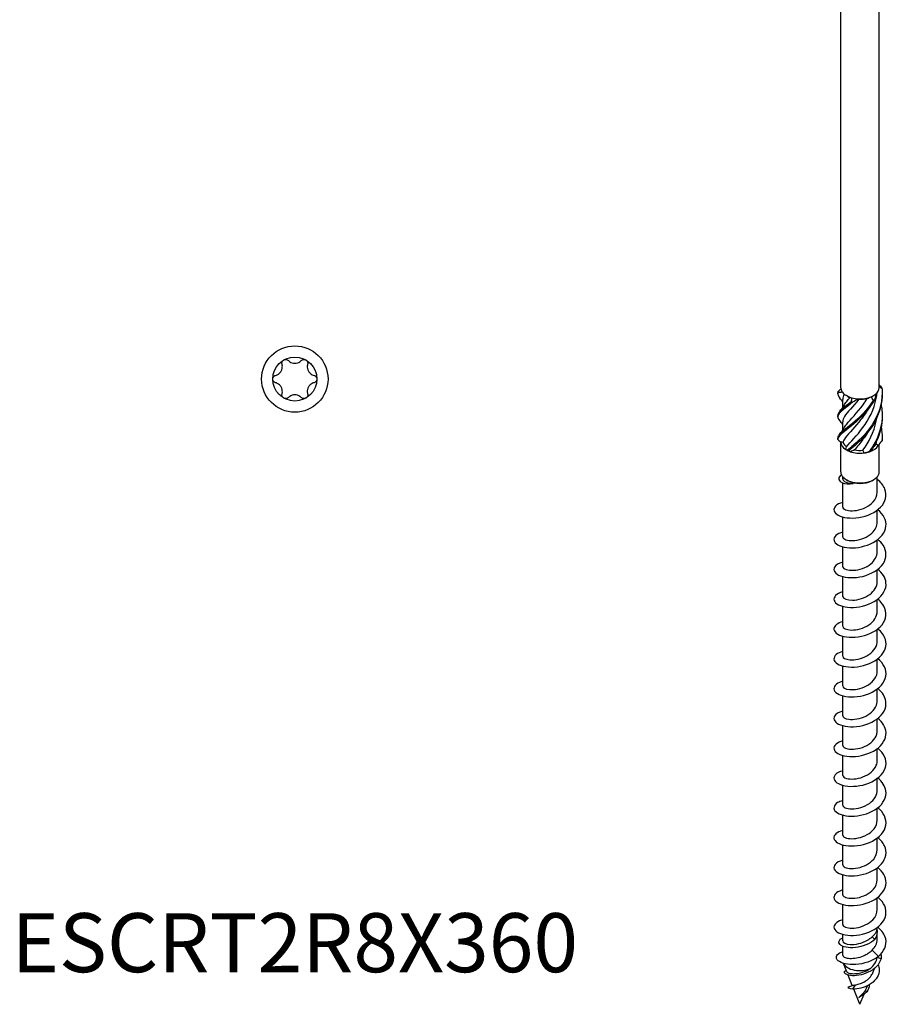
# Model space of a CAD drawing. Units: millimetres. Extents: x -42 to 92, y -357 to 180.
# Drawn here: x -42 to 91, y -357 to -206 of the extents above; entities that cross this region are included whole.
import ezdxf

# ---------------------------------------------------------------- set-up
doc = ezdxf.new("R2010")
doc.units = ezdxf.units.MM
doc.header["$LTSCALE"] = 2.207851
doc.styles.add('TextExporter', font='arial.ttf', dxfattribs={"width": 0.8})

# ---------------------------------------------------------------- blocks, each defined once
blk = doc.blocks.new('ESCRT2R8X360-Iso')
for p, q in [((-0.1161, -2.0637), (-0.1161, 2.8127)), ((0.1161, -2.0637), (0.1161, 2.8127)), ((-0.1043, -2.1838), (-0.1043, -2.1338)), ((-0.0738, -2.116), (-0.0821, -2.1112)), ((-0.1043, -2.3204), (-0.1043, -2.2704)), ((-0.1161, -2.5716), (-0.1161, -2.3917)), ((0.1161, -2.5716), (0.1161, -2.4061)), ((-0.0821, -2.439), (-0.0848, -2.4375)), ((-0.1043, -2.6128), (-0.1043, -2.6011)), ((0.1043, -2.6941), (0.1043, -2.6011)), ((-0.1043, -2.7841), (-0.1043, -2.6378)), ((-0.0738, -2.6239), (-0.0821, -2.6191)), ((0.0738, -2.6239), (0.0821, -2.6191)), ((-0.1043, -2.9641), (-0.1043, -2.8437)), ((0.1043, -2.8741), (0.1043, -2.8022)), ((-0.1043, -3.1441), (-0.1043, -3.0237)), ((0.1043, -3.0541), (0.1043, -2.9822)), ((-0.1043, -3.3241), (-0.1043, -3.2038)), ((0.1043, -3.2341), (0.1043, -3.1623)), ((-0.1043, -3.5041), (-0.1043, -3.3838)), ((0.1043, -3.4141), (0.1043, -3.3423)), ((-0.1043, -3.6842), (-0.1043, -3.5638)), ((0.1043, -3.5941), (0.1043, -3.5223)), ((-0.1043, -3.8642), (-0.1043, -3.7438)), ((0.1043, -3.7742), (0.1043, -3.7023)), ((0.1043, -3.9542), (0.1043, -3.8823)), ((-0.1043, -4.0442), (-0.1043, -3.9238)), ((0.1043, -4.1342), (0.1043, -4.0623)), ((-0.1043, -4.2242), (-0.1043, -4.1038)), ((0.1043, -4.3142), (0.1043, -4.2424)), ((-0.1043, -4.4042), (-0.1043, -4.2838)), ((0.1043, -4.4942), (0.1043, -4.4224)), ((-0.1043, -4.5842), (-0.1043, -4.4639)), ((0.1043, -4.6742), (0.1043, -4.6024)), ((-0.1043, -4.7642), (-0.1043, -4.6439)), ((0.1043, -4.8543), (0.1043, -4.7824)), ((-0.1043, -4.9443), (-0.1043, -4.8239)), ((0.1043, -5.0343), (0.1043, -4.9624)), ((-0.1043, -5.1243), (-0.1043, -5.0039)), ((0.1043, -5.2143), (0.1043, -5.1424)), ((-0.1043, -5.3043), (-0.1043, -5.1839)), ((0.1043, -5.3328), (0.1043, -5.3224)), ((-0.1043, -5.4031), (-0.1043, -5.3639)), ((0.0905, -5.3948), (0.0738, -5.3782)), ((0.1043, -5.3943), (0.1043, -5.3636)), ((-0.1043, -5.4886), (-0.1043, -5.4352)), ((0.1114, -5.4969), (0.0738, -5.4594)), ((0.1271, -5.5116), (0.1037, -5.503)), ((-0.0798, -5.5899), (-0.1004, -5.5392)), ((-0.0856, -5.5825), (-0.083, -5.5822)), ((0.0769, -5.597), (0.0881, -5.5694)), ((-0.0463, -5.6722), (-0.0716, -5.6101)), ((-0.0432, -5.6947), (-0.028, -5.6694)), ((0, -5.7862), (-0.0371, -5.6948)), ((0.0404, -5.7108), (0.0312, -5.7043)), ((0.0396, -5.6887), (0.0455, -5.6744)), ((0, -5.7862), (0.025, -5.7247))]:
    blk.add_line(p, q)
for centre, major_axis, start_param, end_param in [((0, -2.0637), (-0.1161, 0), 0, 0.103158), ((0, -2.0637), (-0.1161, 0), 0.103158, 0.420441), ((0, -2.0637), (0.1161, 0), 5.656429, 6.283185), ((0, -2.0637), (0.1161, 0), 3.562033, 4.291948), ((0, -2.0734), (0.1043, 0), 3.926991, 4.101534), ((0, -2.0637), (0.1161, 0), 4.291948, 4.609231), ((0, -2.0637), (0.1161, 0), 4.609231, 5.339146), ((0, -2.0734), (0.1043, 0), 4.651806, 5.148731), ((0, -2.0637), (0.1161, 0), 5.339146, 5.656429), ((0, -2.3916), (-0.1161, 0), 0.001562, 0.731476), ((0, -2.382), (-0.1043, 0), 0.191976, 0.688902), ((0, -2.3916), (0.1161, 0), 5.23755, 5.967464), ((0, -2.382), (0.1043, 0), 5.620168, 5.92489), ((0, -2.3916), (0.1161, 0), 3.926991, 4.190352), ((0, -2.3916), (0.1161, 0), 4.190352, 4.920267), ((0, -2.382), (0.1043, 0), 4.380766, 4.877692), ((0, -2.3916), (0.1161, 0), 4.920267, 5.23755), ((0, -2.5716), (-0.1161, 0), 0, 3.141593), ((0, -2.5813), (0.1043, 0), 3.926991, 5.497787), ((0, -5.5226), (-0.1043, 0), 0.28068, 2.205697)]:
    blk.add_ellipse(centre, major_axis=major_axis, ratio=0.57735, start_param=start_param, end_param=end_param)
for points in [[(-0.1331, -2.087), (-0.1271, -2.0821), (-0.1212, -2.0766), (-0.1155, -2.0706)], [(0.1161, -2.0462), (0.1216, -2.0519), (0.1268, -2.0578), (0.1316, -2.0639)], [(0.1331, -2.0695), (0.1273, -2.0649), (0.1216, -2.0608), (0.1161, -2.0572)], [(-0.1316, -2.0927), (-0.1367, -2.1039), (-0.1328, -2.1143), (-0.1214, -2.1267)], [(-0.1331, -2.087), (-0.1337, -2.0893), (-0.134, -2.0916), (-0.1339, -2.0939)], [(-0.1339, -2.1019), (-0.1338, -2.0992), (-0.1338, -2.0966), (-0.1339, -2.0939)], [(-0.106, -2.0911), (-0.1154, -2.092), (-0.1239, -2.0926), (-0.1316, -2.0927)], [(-0.1043, -2.1486), (-0.1096, -2.1407), (-0.1155, -2.1333), (-0.1217, -2.1266)], [(-0.0947, -2.1026), (-0.101, -2.1135), (-0.1041, -2.1237), (-0.104, -2.1338)], [(-0.0598, -2.1227), (-0.0562, -2.1238), (-0.052, -2.1245), (-0.0474, -2.125)], [(-0.0534, -2.1492), (-0.0506, -2.1413), (-0.0485, -2.1332), (-0.0474, -2.125)], [(-0.012, -2.1304), (-0.0224, -2.1379), (-0.0332, -2.1449), (-0.0442, -2.1513)], [(-0.012, -2.1304), (-0.0106, -2.1315), (-0.0087, -2.1325), (-0.0063, -2.1335)], [(0.0441, -2.128), (0.0522, -2.1251), (0.0602, -2.1218), (0.0681, -2.1181)], [(0.0797, -2.1404), (0.0765, -2.1327), (0.0727, -2.1251), (0.0681, -2.1181)], [(0.0941, -2.1031), (0.093, -2.1144), (0.0907, -2.1257), (0.0874, -2.1369)], [(-0.1217, -2.2058), (-0.1121, -2.1955), (-0.1033, -2.1835), (-0.0966, -2.1708)], [(-0.1339, -2.2385), (-0.1338, -2.2359), (-0.1338, -2.2332), (-0.1339, -2.2305)], [(-0.1043, -2.2852), (-0.1096, -2.2774), (-0.1155, -2.27), (-0.1217, -2.2632)], [(-0.1217, -2.3424), (-0.1121, -2.3321), (-0.1033, -2.3202), (-0.0966, -2.3074)], [(-0.1339, -2.3751), (-0.1338, -2.3725), (-0.1338, -2.3698), (-0.1339, -2.3671)], [(-0.1339, -2.3764), (-0.128, -2.381), (-0.122, -2.3861), (-0.1161, -2.3917)], [(0.1339, -2.3711), (0.1339, -2.3733), (0.134, -2.3756), (0.1339, -2.3778)], [(-0.1024, -2.3935), (-0.1075, -2.393), (-0.1121, -2.3924), (-0.1161, -2.3917)], [(-0.0864, -2.4364), (-0.0841, -2.4311), (-0.0821, -2.4257), (-0.0805, -2.4203)], [(-0.0864, -2.4364), (-0.0842, -2.4381), (-0.0808, -2.4396), (-0.0763, -2.4407)], [(0.0977, -2.4031), (0.099, -2.3967), (0.1, -2.3902), (0.1009, -2.3837)], [(0.1104, -2.4124), (0.1063, -2.409), (0.102, -2.4058), (0.0977, -2.4031)], [(0.1104, -2.4124), (0.119, -2.4033), (0.1267, -2.3936), (0.1335, -2.3835)], [(-0.068, -2.4437), (-0.0654, -2.4455), (-0.0621, -2.4475), (-0.0579, -2.4498)], [(-0.034, -2.4389), (-0.0419, -2.4428), (-0.0499, -2.4464), (-0.0579, -2.4498)], [(0.024, -2.4572), (0.0222, -2.4518), (0.0199, -2.4465), (0.0172, -2.4414)], [(0.024, -2.4572), (0.0348, -2.4546), (0.0459, -2.4512), (0.0572, -2.447)], [(0.0659, -2.4444), (0.0626, -2.4464), (0.0599, -2.4482), (0.0582, -2.4496)], [(0.0905, -5.3948), (0.1052, -5.3735), (0.1089, -5.3504), (0.1037, -5.33)], [(0.0738, -5.4594), (0.0931, -5.4407), (0.1039, -5.4175), (0.1041, -5.3943)], [(0.1037, -5.503), (0.1037, -5.5029), (0.1037, -5.5027), (0.1037, -5.5025)], [(0.1261, -5.4829), (0.1281, -5.4924), (0.1285, -5.502), (0.1271, -5.5116)], [(-0.0856, -5.5825), (-0.0849, -5.5821), (-0.0841, -5.5818), (-0.0832, -5.5815)], [(0.0312, -5.7043), (0.0346, -5.6994), (0.0374, -5.6942), (0.0396, -5.6887)], [(0.0561, -5.6684), (0.0555, -5.684), (0.0495, -5.6988), (0.0404, -5.7108)], [(-0.0059, -5.745), (-0.0062, -5.7454), (-0.0066, -5.7457), (-0.0069, -5.746)]]:
    blk.add_open_spline(points, degree=3)
for points, knots in [([(0.1331, -2.0695), (0.1381, -2.1377), (0.1198, -2.2071), (0.086, -2.2664), (0.0521, -2.3258), (0.0037, -2.3746), (-0.0386, -2.4102), (-0.052, -2.4215), (-0.0648, -2.4316), (-0.0763, -2.4407)], [0.111446, 0.111446, 0.111446, 0.111446, 1.098725, 1.098725, 1.098725, 2.088419, 2.088419, 2.088419, 2.401828, 2.401828, 2.401828, 2.401828]), ([(0.1316, -2.0639), (0.1319, -2.0648), (0.1321, -2.0657), (0.1326, -2.0675), (0.1328, -2.0685), (0.1331, -2.0695)], [-0.02500525, -0.02500525, -0.02500525, -0.02500525, -0.01269446, -0.01269446, 0, 0, 0, 0]), ([(0.0874, -2.1369), (0.054, -2.1964), (0.0058, -2.2455), (-0.0366, -2.2815), (-0.0791, -2.3176), (-0.1145, -2.3407), (-0.1278, -2.3594), (-0.132, -2.3653), (-0.1341, -2.3709), (-0.1339, -2.3764)], [0.111446, 0.111446, 0.111446, 0.111446, 1.098725, 1.098725, 1.098725, 2.088419, 2.088419, 2.088419, 2.401828, 2.401828, 2.401828, 2.401828]), ([(-0.1316, -2.0927), (-0.1319, -2.0917), (-0.1321, -2.0908), (-0.1326, -2.0889), (-0.1328, -2.088), (-0.1331, -2.087)], [-0.02500525, -0.02500525, -0.02500525, -0.02500525, -0.01269446, -0.01269446, 0, 0, 0, 0]), ([(-0.0063, -2.1335), (-0.0428, -2.178), (-0.0774, -2.2104), (-0.0935, -2.2372), (-0.1006, -2.2489), (-0.1041, -2.2597), (-0.104, -2.2704)], [0.07392, 0.07392, 0.07392, 0.07392, 1.125424, 1.125424, 1.125424, 1.584133, 1.584133, 1.584133, 1.584133]), ([(-0.0963, -2.1707), (-0.0923, -2.163), (-0.0868, -2.1549), (-0.0798, -2.1461), (-0.074, -2.1388), (-0.0673, -2.131), (-0.0598, -2.1227)], [-0.645424, -0.645424, -0.645424, -0.645424, -0.3341664, -0.3341664, -0.3341664, -0.0739198, -0.0739198, -0.0739198, -0.0739198]), ([(-0.0963, -2.3074), (-0.0924, -2.2998), (-0.087, -2.2918), (-0.0803, -2.2833), (-0.0568, -2.2537), (-0.0178, -2.2162), (0.0183, -2.1666), (0.0272, -2.1544), (0.0359, -2.1415), (0.0441, -2.128)], [-1.692622, -1.692622, -1.692622, -1.692622, -1.38785, -1.38785, -1.38785, -0.334166, -0.334166, -0.334166, -0.07392, -0.07392, -0.07392, -0.07392]), ([(-0.0805, -2.4203), (-0.0573, -2.3908), (-0.0184, -2.3535), (0.0176, -2.3042), (0.0537, -2.2548), (0.0856, -2.1936), (0.0981, -2.1279), (0.1002, -2.117), (0.1017, -2.106), (0.1028, -2.095)], [-2.439354, -2.439354, -2.439354, -2.439354, -1.38785, -1.38785, -1.38785, -0.334166, -0.334166, -0.334166, -0.159867, -0.159867, -0.159867, -0.159867]), ([(0.1338, -2.0979), (0.1344, -2.1549), (0.1197, -2.212), (0.0933, -2.2626), (0.0616, -2.3234), (0.014, -2.3742), (-0.0291, -2.4117), (-0.0428, -2.4236), (-0.0559, -2.4342), (-0.068, -2.4437)], [0.275475, 0.275475, 0.275475, 0.275475, 1.098725, 1.098725, 1.098725, 2.088419, 2.088419, 2.088419, 2.401828, 2.401828, 2.401828, 2.401828]), ([(0.0874, -2.1369), (0.0861, -2.1374), (0.0849, -2.138), (0.0823, -2.1392), (0.081, -2.1398), (0.0797, -2.1404)], [-0.02500525, -0.02500525, -0.02500525, -0.02500525, -0.01269446, -0.01269446, 0, 0, 0, 0]), ([(-0.0442, -2.1513), (-0.0858, -2.1858), (-0.1191, -2.2077), (-0.1299, -2.226), (-0.1373, -2.2385), (-0.1339, -2.2497), (-0.1215, -2.2633)], [0.111446, 0.111446, 0.111446, 0.111446, 1.098725, 1.098725, 1.098725, 1.776507, 1.776507, 1.776507, 1.776507]), ([(0.0797, -2.1404), (0.0443, -2.1985), (-0.0045, -2.2455), (-0.0459, -2.2797), (-0.0874, -2.314), (-0.1203, -2.3357), (-0.1304, -2.3539), (-0.1329, -2.3584), (-0.1341, -2.3628), (-0.1339, -2.3671)], [0.111446, 0.111446, 0.111446, 0.111446, 1.098725, 1.098725, 1.098725, 2.088419, 2.088419, 2.088419, 2.334414, 2.334414, 2.334414, 2.334414]), ([(-0.0534, -2.1492), (-0.0938, -2.182), (-0.1243, -2.2026), (-0.1319, -2.2204), (-0.1334, -2.2238), (-0.134, -2.2272), (-0.1338, -2.2305)], [0.111446, 0.111446, 0.111446, 0.111446, 1.098725, 1.098725, 1.098725, 1.287216, 1.287216, 1.287216, 1.287216]), ([(-0.0442, -2.1513), (-0.0457, -2.1509), (-0.0472, -2.1505), (-0.0503, -2.1498), (-0.0518, -2.1495), (-0.0534, -2.1492)], [-0.02500525, -0.02500525, -0.02500525, -0.02500525, -0.01269446, -0.01269446, 0, 0, 0, 0]), ([(0.1276, -2.1662), (0.1295, -2.1753), (0.1309, -2.1845), (0.1319, -2.1937), (0.1396, -2.2619), (0.124, -2.332), (0.0918, -2.3925), (0.0816, -2.4117), (0.0699, -2.4299), (0.0572, -2.447)], [0.964795, 0.964795, 0.964795, 0.964795, 1.098725, 1.098725, 1.098725, 2.088419, 2.088419, 2.088419, 2.401828, 2.401828, 2.401828, 2.401828]), ([(0.0427, -2.2016), (0.0273, -2.2269), (0.0102, -2.2501), (-0.0068, -2.2707), (-0.0433, -2.3151), (-0.0778, -2.3476), (-0.0938, -2.3744), (-0.0978, -2.381), (-0.1007, -2.3873), (-0.1024, -2.3935)], [0.636924, 0.636924, 0.636924, 0.636924, 1.125424, 1.125424, 1.125424, 2.179108, 2.179108, 2.179108, 2.439354, 2.439354, 2.439354, 2.439354]), ([(0.0172, -2.4414), (0.0532, -2.3922), (0.0852, -2.3312), (0.0979, -2.2657), (0.0991, -2.2595), (0.1001, -2.2533), (0.1009, -2.2471)], [-2.439354, -2.439354, -2.439354, -2.439354, -1.38785, -1.38785, -1.38785, -1.288798, -1.288798, -1.288798, -1.288798]), ([(0.1338, -2.2345), (0.1343, -2.2875), (0.1218, -2.3407), (0.0987, -2.3885), (0.0892, -2.4081), (0.0781, -2.4268), (0.0659, -2.4444)], [1.322673, 1.322673, 1.322673, 1.322673, 2.088419, 2.088419, 2.088419, 2.401828, 2.401828, 2.401828, 2.401828]), ([(0.1276, -2.3028), (0.1287, -2.308), (0.1296, -2.3133), (0.1304, -2.3185), (0.1336, -2.34), (0.1346, -2.3618), (0.1335, -2.3835)], [2.0119921, 2.0119921, 2.0119921, 2.0119921, 2.0884186, 2.0884186, 2.0884186, 2.4018284, 2.4018284, 2.4018284, 2.4018284]), ([(0.0427, -2.3382), (0.0271, -2.3638), (0.0097, -2.3873), (-0.0074, -2.4081), (-0.0165, -2.4191), (-0.0254, -2.4293), (-0.034, -2.4389)], [1.6841219, 1.6841219, 1.6841219, 1.6841219, 2.1791077, 2.1791077, 2.1791077, 2.4393543, 2.4393543, 2.4393543, 2.4393543]), ([(0.1335, -2.3835), (0.1336, -2.3826), (0.1336, -2.3817), (0.1338, -2.3798), (0.1339, -2.3788), (0.1339, -2.3778)], [-0.02500525, -0.02500525, -0.02500525, -0.02500525, -0.01269446, -0.01269446, 0, 0, 0, 0]), ([(-0.0763, -2.4407), (-0.0749, -2.4412), (-0.0736, -2.4417), (-0.0708, -2.4428), (-0.0694, -2.4432), (-0.068, -2.4437)], [-0.02500525, -0.02500525, -0.02500525, -0.02500525, -0.01269446, -0.01269446, 0, 0, 0, 0]), ([(0.0572, -2.447), (0.0586, -2.4466), (0.0601, -2.4462), (0.063, -2.4454), (0.0645, -2.4449), (0.0659, -2.4444)], [-0.02500525, -0.02500525, -0.02500525, -0.02500525, -0.01269446, -0.01269446, 0, 0, 0, 0]), ([(-0.1121, -2.5891), (-0.1152, -2.591), (-0.118, -2.593), (-0.1202, -2.5951), (-0.1369, -2.6103), (-0.1294, -2.6281), (-0.1063, -2.6371), (-0.0896, -2.6436), (-0.0656, -2.6455), (-0.0412, -2.6418)], [0.806044, 0.806044, 0.806044, 0.806044, 0.940212, 0.940212, 0.940212, 1.918626, 1.918626, 1.918626, 2.623531, 2.623531, 2.623531, 2.623531]), ([(-0.1043, -2.6128), (-0.1043, -2.6148), (-0.1039, -2.6167), (-0.101, -2.6235), (-0.096, -2.6282), (-0.083, -2.635), (-0.0761, -2.6374), (-0.06, -2.6407), (-0.0509, -2.6417), (-0.0412, -2.6418)], [0.4013032, 0.4013032, 0.4013032, 0.4013032, 0.4434033, 0.4434033, 0.5542541, 0.5542541, 0.6378934, 0.6378934, 0.7215327, 0.7215327, 0.7215327, 0.7215327]), ([(-0.1041, -2.7562), (-0.1229, -2.7612), (-0.1379, -2.7687), (-0.1469, -2.7777), (-0.1649, -2.7955), (-0.159, -2.8182), (-0.1315, -2.8332), (-0.1042, -2.8481), (-0.0562, -2.8548), (-0.0065, -2.8469), (0.0437, -2.839), (0.0942, -2.8162), (0.1248, -2.7841), (0.1552, -2.7522), (0.1651, -2.7118), (0.1508, -2.6752), (0.1424, -2.6539), (0.1258, -2.6341), (0.1041, -2.6176)], [91.04494, 91.04494, 91.04494, 91.04494, 91.523597, 91.523597, 91.523597, 92.473968, 92.473968, 92.473968, 93.420983, 93.420983, 93.420983, 94.377588, 94.377588, 94.377588, 95.326052, 95.326052, 95.326052, 95.879823, 95.879823, 95.879823, 95.879823]), ([(-0.1041, -2.7841), (-0.1042, -2.7875), (-0.1025, -2.7909), (-0.0989, -2.794), (-0.0872, -2.8039), (-0.0561, -2.8097), (-0.0203, -2.8038), (0.0159, -2.7978), (0.0556, -2.7797), (0.0795, -2.7533), (0.0954, -2.7358), (0.1039, -2.7149), (0.1041, -2.6941)], [91.891585, 91.891585, 91.891585, 91.891585, 92.216016, 92.216016, 92.216016, 93.266638, 93.266638, 93.266638, 94.328718, 94.328718, 94.328718, 95.033178, 95.033178, 95.033178, 95.033178]), ([(-0.1043, -2.9361), (-0.1081, -2.9371), (-0.1118, -2.9382), (-0.1153, -2.9394), (-0.1494, -2.9515), (-0.1644, -2.9733), (-0.1542, -2.9925), (-0.1441, -3.0116), (-0.1092, -3.0274), (-0.0635, -3.03), (-0.0179, -3.0325), (0.0373, -3.0216), (0.0802, -2.9978), (0.1231, -2.9741), (0.1526, -2.938), (0.1569, -2.9002), (0.161, -2.8642), (0.1421, -2.8273), (0.1074, -2.7999)], [84.761755, 84.761755, 84.761755, 84.761755, 84.85903, 84.85903, 84.85903, 85.812488, 85.812488, 85.812488, 86.763898, 86.763898, 86.763898, 87.713444, 87.713444, 87.713444, 88.663483, 88.663483, 88.663483, 89.570407, 89.570407, 89.570407, 89.570407]), ([(-0.1042, -2.9641), (-0.1043, -2.9664), (-0.1035, -2.9687), (-0.1018, -2.971), (-0.0938, -2.9816), (-0.0655, -2.9891), (-0.0304, -2.9852), (0.0046, -2.9813), (0.045, -2.9658), (0.0716, -2.9412), (0.0922, -2.9222), (0.1038, -2.8981), (0.1041, -2.8741)], [85.6084, 85.6084, 85.6084, 85.6084, 85.829292, 85.829292, 85.829292, 86.883813, 86.883813, 86.883813, 87.93606, 87.93606, 87.93606, 88.749992, 88.749992, 88.749992, 88.749992]), ([(-0.1041, -3.1162), (-0.1288, -3.1228), (-0.1467, -3.1339), (-0.1538, -3.1465), (-0.1645, -3.1655), (-0.1505, -3.1873), (-0.1173, -3.1996), (-0.0842, -3.212), (-0.0327, -3.2144), (0.0167, -3.2023), (0.068, -3.1897), (0.1156, -3.1616), (0.1395, -3.1259), (0.1629, -3.0909), (0.163, -3.0494), (0.1398, -3.0143), (0.1315, -3.0019), (0.1204, -2.9903), (0.1072, -2.98)], [78.47857, 78.47857, 78.47857, 78.47857, 79.108045, 79.108045, 79.108045, 80.055576, 80.055576, 80.055576, 81.002349, 81.002349, 81.002349, 81.984463, 81.984463, 81.984463, 82.945212, 82.945212, 82.945212, 83.287221, 83.287221, 83.287221, 83.287221]), ([(-0.1043, -3.1441), (-0.1043, -3.1453), (-0.1041, -3.1464), (-0.1037, -3.1475), (-0.0997, -3.1588), (-0.0738, -3.1682), (-0.0389, -3.1659), (-0.0044, -3.1637), (0.0374, -3.1498), (0.0662, -3.126), (0.0899, -3.1063), (0.104, -3.0802), (0.1042, -3.0541)], [79.325215, 79.325215, 79.325215, 79.325215, 79.433391, 79.433391, 79.433391, 80.513565, 80.513565, 80.513565, 81.583352, 81.583352, 81.583352, 82.466807, 82.466807, 82.466807, 82.466807]), ([(-0.1042, -3.2962), (-0.1143, -3.2988), (-0.1232, -3.3022), (-0.1307, -3.3062), (-0.1586, -3.3211), (-0.165, -3.3438), (-0.1472, -3.3618), (-0.1295, -3.3797), (-0.0882, -3.392), (-0.0398, -3.3902), (0.0086, -3.3884), (0.0627, -3.3723), (0.101, -3.3447), (0.1393, -3.3171), (0.1608, -3.2786), (0.157, -3.2407), (0.154, -3.2112), (0.1356, -3.1825), (0.1073, -3.16)], [72.195384, 72.195384, 72.195384, 72.195384, 72.450389, 72.450389, 72.450389, 73.404473, 73.404473, 73.404473, 74.357484, 74.357484, 74.357484, 75.309467, 75.309467, 75.309467, 76.26047, 76.26047, 76.26047, 77.004036, 77.004036, 77.004036, 77.004036]), ([(-0.1043, -3.3241), (-0.1043, -3.3249), (-0.1042, -3.3256), (-0.1041, -3.3263), (-0.1015, -3.3374), (-0.0781, -3.3472), (-0.0449, -3.3462), (-0.0118, -3.3453), (0.0297, -3.3332), (0.0598, -3.311), (0.0872, -3.2908), (0.1041, -3.2625), (0.1043, -3.2341)], [73.042029, 73.042029, 73.042029, 73.042029, 73.111122, 73.111122, 73.111122, 74.167816, 74.167816, 74.167816, 75.223235, 75.223235, 75.223235, 76.183622, 76.183622, 76.183622, 76.183622]), ([(-0.1042, -3.4761), (-0.135, -3.4845), (-0.1548, -3.5), (-0.1572, -3.5163), (-0.1601, -3.5362), (-0.1371, -3.5566), (-0.0975, -3.5655), (-0.0579, -3.5743), (-0.0028, -3.5712), (0.0454, -3.5536), (0.0936, -3.5361), (0.1337, -3.5044), (0.1495, -3.4676), (0.1653, -3.4309), (0.1564, -3.3899), (0.1265, -3.3575), (0.1208, -3.3513), (0.1143, -3.3455), (0.1073, -3.34)], [65.912199, 65.912199, 65.912199, 65.912199, 66.700646, 66.700646, 66.700646, 67.662186, 67.662186, 67.662186, 68.622359, 68.622359, 68.622359, 69.581217, 69.581217, 69.581217, 70.538809, 70.538809, 70.538809, 70.720851, 70.720851, 70.720851, 70.720851]), ([(-0.1043, -3.5041), (-0.1043, -3.5152), (-0.0837, -3.5258), (-0.0521, -3.5263), (-0.0201, -3.5268), (0.022, -3.5164), (0.0537, -3.4953), (0.0844, -3.4748), (0.1042, -3.4446), (0.1043, -3.4141)], [66.758844, 66.758844, 66.758844, 66.758844, 67.806238, 67.806238, 67.806238, 68.870289, 68.870289, 68.870289, 69.900437, 69.900437, 69.900437, 69.900437]), ([(-0.1041, -3.6562), (-0.1207, -3.6606), (-0.1343, -3.667), (-0.1434, -3.6746), (-0.164, -3.6917), (-0.1613, -3.7145), (-0.1365, -3.7303), (-0.1117, -3.7462), (-0.0654, -3.7545), (-0.0159, -3.7483), (0.0336, -3.7422), (0.0849, -3.7215), (0.1179, -3.691), (0.1509, -3.6604), (0.1646, -3.6206), (0.1536, -3.5835), (0.1467, -3.5601), (0.13, -3.5382), (0.1072, -3.52)], [59.629014, 59.629014, 59.629014, 59.629014, 60.04936, 60.04936, 60.04936, 60.9975, 60.9975, 60.9975, 61.945238, 61.945238, 61.945238, 62.892586, 62.892586, 62.892586, 63.839556, 63.839556, 63.839556, 64.437665, 64.437665, 64.437665, 64.437665]), ([(-0.1043, -3.6841), (-0.1041, -3.694), (-0.0881, -3.7036), (-0.0619, -3.7058), (-0.0325, -3.7083), (0.0085, -3.7009), (0.0419, -3.6825), (0.0761, -3.6636), (0.1008, -3.6334), (0.104, -3.6017), (0.1042, -3.5992), (0.1043, -3.5967), (0.1043, -3.5942)], [60.475659, 60.475659, 60.475659, 60.475659, 61.41187, 61.41187, 61.41187, 62.459486, 62.459486, 62.459486, 63.532606, 63.532606, 63.532606, 63.617251, 63.617251, 63.617251, 63.617251]), ([(-0.1043, -3.8361), (-0.1065, -3.8367), (-0.1086, -3.8373), (-0.1106, -3.8379), (-0.1461, -3.8491), (-0.1634, -3.8704), (-0.1555, -3.8898), (-0.1476, -3.9092), (-0.1148, -3.9259), (-0.0701, -3.9296), (-0.0254, -3.9333), (0.03, -3.9238), (0.074, -3.9012), (0.118, -3.8786), (0.1496, -3.8433), (0.1561, -3.8057), (0.1627, -3.7681), (0.1441, -3.7289), (0.1077, -3.7002), (0.1076, -3.7001), (0.1075, -3.7), (0.1074, -3.7)], [53.345828, 53.345828, 53.345828, 53.345828, 53.40023, 53.40023, 53.40023, 54.351487, 54.351487, 54.351487, 55.302264, 55.302264, 55.302264, 56.252574, 56.252574, 56.252574, 57.202428, 57.202428, 57.202428, 58.151836, 58.151836, 58.151836, 58.15448, 58.15448, 58.15448, 58.15448]), ([(-0.1043, -3.8642), (-0.104, -3.8737), (-0.0891, -3.8831), (-0.0643, -3.8856), (-0.0354, -3.8886), (0.0057, -3.8818), (0.0396, -3.8637), (0.0735, -3.8456), (0.0988, -3.8166), (0.1035, -3.7856), (0.104, -3.7818), (0.1043, -3.778), (0.1043, -3.7742)], [54.192473, 54.192473, 54.192473, 54.192473, 55.099311, 55.099311, 55.099311, 56.152761, 56.152761, 56.152761, 57.205648, 57.205648, 57.205648, 57.334066, 57.334066, 57.334066, 57.334066]), ([(-0.1041, -4.0162), (-0.1284, -4.0228), (-0.1461, -4.0336), (-0.1534, -4.046), (-0.1647, -4.0651), (-0.151, -4.0871), (-0.1177, -4.0996), (-0.0844, -4.1121), (-0.0325, -4.1145), (0.0173, -4.1022), (0.067, -4.0899), (0.1133, -4.063), (0.1376, -4.0287), (0.1619, -3.9944), (0.1637, -3.9532), (0.1421, -3.918), (0.1336, -3.9042), (0.1216, -3.8914), (0.1072, -3.8801)], [47.062643, 47.062643, 47.062643, 47.062643, 47.681978, 47.681978, 47.681978, 48.636353, 48.636353, 48.636353, 49.590179, 49.590179, 49.590179, 50.543468, 50.543468, 50.543468, 51.496232, 51.496232, 51.496232, 51.871295, 51.871295, 51.871295, 51.871295]), ([(-0.1042, -4.0442), (-0.1039, -4.0531), (-0.0908, -4.0621), (-0.0683, -4.0652), (-0.0406, -4.069), (0.0005, -4.0633), (0.0351, -4.0461), (0.0697, -4.0289), (0.0965, -4.0003), (0.1028, -3.9694), (0.1038, -3.9643), (0.1043, -3.9593), (0.1042, -3.9542)], [47.909288, 47.909288, 47.909288, 47.909288, 48.765913, 48.765913, 48.765913, 49.823069, 49.823069, 49.823069, 50.879569, 50.879569, 50.879569, 51.050881, 51.050881, 51.050881, 51.050881]), ([(-0.1043, -4.1962), (-0.1124, -4.1984), (-0.1198, -4.201), (-0.1262, -4.204), (-0.1563, -4.2181), (-0.1653, -4.2408), (-0.1496, -4.2593), (-0.1339, -4.2777), (-0.094, -4.2911), (-0.0459, -4.2904), (0.0022, -4.2897), (0.0571, -4.2747), (0.0968, -4.2478), (0.1364, -4.2208), (0.1597, -4.1824), (0.1573, -4.1443), (0.1554, -4.1135), (0.1367, -4.0835), (0.1073, -4.06)], [40.779458, 40.779458, 40.779458, 40.779458, 40.984983, 40.984983, 40.984983, 41.943535, 41.943535, 41.943535, 42.901454, 42.901454, 42.901454, 43.858752, 43.858752, 43.858752, 44.815441, 44.815441, 44.815441, 45.588109, 45.588109, 45.588109, 45.588109]), ([(-0.1041, -4.2242), (-0.1039, -4.2324), (-0.0932, -4.2406), (-0.074, -4.2442), (-0.048, -4.2492), (-0.0074, -4.2453), (0.0281, -4.2294), (0.0636, -4.2135), (0.0927, -4.186), (0.1014, -4.1552), (0.1033, -4.1483), (0.1042, -4.1412), (0.1042, -4.1342)], [41.626103, 41.626103, 41.626103, 41.626103, 42.408271, 42.408271, 42.408271, 43.46971, 43.46971, 43.46971, 44.530394, 44.530394, 44.530394, 44.767695, 44.767695, 44.767695, 44.767695]), ([(-0.1042, -4.3762), (-0.1324, -4.3839), (-0.1516, -4.3975), (-0.1563, -4.4124), (-0.1625, -4.4321), (-0.1428, -4.4533), (-0.1052, -4.4636), (-0.0676, -4.4739), (-0.0132, -4.4728), (0.036, -4.4569), (0.0851, -4.4411), (0.1276, -4.4108), (0.1463, -4.3745), (0.165, -4.3383), (0.1593, -4.2969), (0.1316, -4.2634), (0.1247, -4.2551), (0.1165, -4.2473), (0.1073, -4.2401)], [34.496272, 34.496272, 34.496272, 34.496272, 35.219676, 35.219676, 35.219676, 36.182289, 36.182289, 36.182289, 37.144194, 37.144194, 37.144194, 38.105403, 38.105403, 38.105403, 39.065929, 39.065929, 39.065929, 39.304924, 39.304924, 39.304924, 39.304924]), ([(-0.104, -4.4042), (-0.1039, -4.4113), (-0.096, -4.4185), (-0.0811, -4.4226), (-0.0578, -4.4291), (-0.0183, -4.4274), (0.0182, -4.4135), (0.0547, -4.3996), (0.0867, -4.3736), (0.0987, -4.3432), (0.1024, -4.3338), (0.1042, -4.324), (0.1041, -4.3142)], [35.342917, 35.342917, 35.342917, 35.342917, 36.022846, 36.022846, 36.022846, 37.089167, 37.089167, 37.089167, 38.154633, 38.154633, 38.154633, 38.48451, 38.48451, 38.48451, 38.48451]), ([(-0.1042, -4.5563), (-0.1162, -4.5595), (-0.1267, -4.5637), (-0.135, -4.5687), (-0.1606, -4.5842), (-0.1643, -4.607), (-0.1447, -4.6243), (-0.1251, -4.6416), (-0.0826, -4.6529), (-0.0341, -4.65), (0.0144, -4.6472), (0.0678, -4.6301), (0.1048, -4.602), (0.1419, -4.5739), (0.1618, -4.5351), (0.1566, -4.4976), (0.1527, -4.4691), (0.1345, -4.4418), (0.1072, -4.4201)], [28.213087, 28.213087, 28.213087, 28.213087, 28.518359, 28.518359, 28.518359, 29.465438, 29.465438, 29.465438, 30.41233, 30.41233, 30.41233, 31.359038, 31.359038, 31.359038, 32.305564, 32.305564, 32.305564, 33.021739, 33.021739, 33.021739, 33.021739]), ([(-0.104, -4.5842), (-0.104, -4.5899), (-0.0991, -4.5956), (-0.0895, -4.5997), (-0.0703, -4.608), (-0.0329, -4.6093), (0.0043, -4.5982), (0.0416, -4.5871), (0.0771, -4.5635), (0.0936, -4.534), (0.1006, -4.5214), (0.1041, -4.5078), (0.104, -4.4942)], [29.059732, 29.059732, 29.059732, 29.059732, 29.60031, 29.60031, 29.60031, 30.672148, 30.672148, 30.672148, 31.743022, 31.743022, 31.743022, 32.201325, 32.201325, 32.201325, 32.201325]), ([(-0.1043, -4.7362), (-0.1395, -4.7457), (-0.1597, -4.7646), (-0.1573, -4.7833), (-0.1547, -4.8029), (-0.127, -4.8214), (-0.0851, -4.8279), (-0.0432, -4.8344), (0.0117, -4.8284), (0.058, -4.8088), (0.1044, -4.7891), (0.1409, -4.7559), (0.1529, -4.7188), (0.1648, -4.6818), (0.1521, -4.6418), (0.1199, -4.6109), (0.116, -4.6071), (0.1118, -4.6035), (0.1074, -4.6001)], [21.929902, 21.929902, 21.929902, 21.929902, 22.828205, 22.828205, 22.828205, 23.776463, 23.776463, 23.776463, 24.724518, 24.724518, 24.724518, 25.675975, 25.675975, 25.675975, 26.62363, 26.62363, 26.62363, 26.738553, 26.738553, 26.738553, 26.738553]), ([(-0.104, -4.7643), (-0.1041, -4.7686), (-0.1013, -4.773), (-0.0954, -4.7767), (-0.0806, -4.7859), (-0.0471, -4.79), (-0.0107, -4.7821), (0.0256, -4.7742), (0.0634, -4.7544), (0.0847, -4.7272), (0.0974, -4.7111), (0.1039, -4.6927), (0.104, -4.6742)], [22.776547, 22.776547, 22.776547, 22.776547, 23.193392, 23.193392, 23.193392, 24.244372, 24.244372, 24.244372, 25.295103, 25.295103, 25.295103, 25.918139, 25.918139, 25.918139, 25.918139]), ([(-0.1041, -4.9163), (-0.1252, -4.922), (-0.1414, -4.9309), (-0.15, -4.9413), (-0.1652, -4.9596), (-0.156, -4.9821), (-0.1262, -4.9961), (-0.0964, -5.0101), (-0.0467, -5.015), (0.0031, -5.0054), (0.0529, -4.9958), (0.1016, -4.9716), (0.1298, -4.9388), (0.158, -4.906), (0.165, -4.8653), (0.1481, -4.8292), (0.1396, -4.8112), (0.1253, -4.7945), (0.1072, -4.7802)], [15.646716, 15.646716, 15.646716, 15.646716, 16.18447, 16.18447, 16.18447, 17.134229, 17.134229, 17.134229, 18.083766, 18.083766, 18.083766, 19.033083, 19.033083, 19.033083, 19.982182, 19.982182, 19.982182, 20.455368, 20.455368, 20.455368, 20.455368]), ([(-0.104, -4.9443), (-0.1041, -4.9484), (-0.1017, -4.9524), (-0.0965, -4.956), (-0.0827, -4.9655), (-0.0498, -4.97), (-0.0135, -4.9627), (0.0228, -4.9554), (0.0611, -4.9361), (0.0832, -4.9092), (0.0968, -4.8926), (0.1039, -4.8734), (0.104, -4.8542)], [16.493361, 16.493361, 16.493361, 16.493361, 16.882089, 16.882089, 16.882089, 17.934638, 17.934638, 17.934638, 18.986916, 18.986916, 18.986916, 19.634954, 19.634954, 19.634954, 19.634954]), ([(-0.1043, -5.0963), (-0.1108, -5.098), (-0.1168, -5.1), (-0.1222, -5.1023), (-0.1537, -5.1156), (-0.1651, -5.1378), (-0.1518, -5.1565), (-0.1385, -5.1752), (-0.101, -5.1897), (-0.0541, -5.1905), (-0.0072, -5.1913), (0.0478, -5.1782), (0.089, -5.1529), (0.1302, -5.1275), (0.1565, -5.0903), (0.1574, -5.0524), (0.1583, -5.0189), (0.1394, -4.9855), (0.1073, -4.9601)], [9.363531, 9.363531, 9.363531, 9.363531, 9.527975, 9.527975, 9.527975, 10.479375, 10.479375, 10.479375, 11.430531, 11.430531, 11.430531, 12.381448, 12.381448, 12.381448, 13.332128, 13.332128, 13.332128, 14.172183, 14.172183, 14.172183, 14.172183]), ([(-0.1041, -5.1243), (-0.1042, -5.128), (-0.1022, -5.1317), (-0.098, -5.1349), (-0.0854, -5.1447), (-0.0534, -5.15), (-0.0172, -5.1434), (0.0189, -5.1369), (0.0578, -5.1183), (0.0809, -5.0918), (0.0959, -5.0747), (0.1039, -5.0545), (0.1041, -5.0342)], [10.210176, 10.210176, 10.210176, 10.210176, 10.560888, 10.560888, 10.560888, 11.615144, 11.615144, 11.615144, 12.669106, 12.669106, 12.669106, 13.351769, 13.351769, 13.351769, 13.351769]), ([(-0.1042, -5.2763), (-0.1328, -5.2841), (-0.1521, -5.298), (-0.1565, -5.3131), (-0.1621, -5.3327), (-0.1423, -5.3536), (-0.1051, -5.3637), (-0.0678, -5.3739), (-0.0141, -5.3729), (0.0347, -5.3574), (0.0835, -5.342), (0.126, -5.3123), (0.1453, -5.2765), (0.1646, -5.2408), (0.1601, -5.1998), (0.1338, -5.1662), (0.1264, -5.1568), (0.1175, -5.1481), (0.1073, -5.1402)], [3.080346, 3.080346, 3.080346, 3.080346, 3.814322, 3.814322, 3.814322, 4.767238, 4.767238, 4.767238, 5.719894, 5.719894, 5.719894, 6.672292, 6.672292, 6.672292, 7.624437, 7.624437, 7.624437, 7.888998, 7.888998, 7.888998, 7.888998]), ([(-0.1041, -5.3043), (-0.1042, -5.3075), (-0.1027, -5.3106), (-0.0996, -5.3135), (-0.0888, -5.3237), (-0.058, -5.3299), (-0.0222, -5.3243), (0.0137, -5.3187), (0.0534, -5.3012), (0.0778, -5.2753), (0.0947, -5.2574), (0.1039, -5.2358), (0.1041, -5.2143)], [3.926991, 3.926991, 3.926991, 3.926991, 4.227671, 4.227671, 4.227671, 5.283774, 5.283774, 5.283774, 6.33956, 6.33956, 6.33956, 7.068583, 7.068583, 7.068583, 7.068583]), ([(0.0738, -5.3782), (0.0799, -5.3731), (0.0852, -5.3677), (0.0934, -5.357), (0.0965, -5.3518), (0.1012, -5.3411), (0.1028, -5.3356), (0.1037, -5.33)], [0, 0, 0, 0, 0.0671567, 0.0671567, 0.1248923, 0.1248923, 0.1826279, 0.1826279, 0.1826279, 0.1826279]), ([(0.1114, -5.4969), (0.1468, -5.4673), (0.1637, -5.4276), (0.1552, -5.39), (0.1495, -5.3643), (0.1321, -5.3399), (0.1072, -5.3202)], [0, 0, 0, 0, 0.953985, 0.953985, 0.953985, 1.605812, 1.605812, 1.605812, 1.605812]), ([(0.0905, -5.3948), (0.0602, -5.4219), (0.0142, -5.4392), (-0.0276, -5.4435), (-0.0692, -5.4477), (-0.1052, -5.4391), (-0.12, -5.4256), (-0.1344, -5.4124), (-0.1282, -5.3953), (-0.1043, -5.385)], [0, 0, 0, 0, 1.002796, 1.002796, 1.002796, 2.001539, 2.001539, 2.001539, 2.973598, 2.973598, 2.973598, 2.973598]), ([(-0.1043, -5.4031), (-0.1041, -5.4132), (-0.0869, -5.4232), (-0.0592, -5.425), (-0.029, -5.4269), (0.0125, -5.4187), (0.0455, -5.3993), (0.056, -5.3932), (0.0656, -5.3861), (0.0738, -5.3782)], [-2.356194, -2.356194, -2.356194, -2.356194, -1.38904, -1.38904, -1.38904, -0.334001, -0.334001, -0.334001, 0, 0, 0, 0]), ([(0.1114, -5.4969), (0.0747, -5.5255), (0.0222, -5.5427), (-0.0248, -5.5462), (-0.0729, -5.5497), (-0.114, -5.5389), (-0.1321, -5.523), (-0.1501, -5.5071), (-0.1448, -5.4868), (-0.12, -5.4743), (-0.1154, -5.4719), (-0.1101, -5.4699), (-0.1043, -5.4682)], [0, 0, 0, 0, 0.94954, 0.94954, 0.94954, 1.921723, 1.921723, 1.921723, 2.892448, 2.892448, 2.892448, 3.073635, 3.073635, 3.073635, 3.073635]), ([(-0.1043, -5.4886), (-0.1043, -5.4899), (-0.1041, -5.4912), (-0.1017, -5.4964), (-0.0969, -5.5002), (-0.082, -5.5061), (-0.0721, -5.5081), (-0.0486, -5.5093), (-0.0352, -5.5085), (-0.0069, -5.5034), (0.0077, -5.4992), (0.0316, -5.4891), (0.041, -5.4842), (0.0586, -5.4728), (0.0667, -5.4664), (0.0738, -5.4594)], [0.314694, 0.314694, 0.314694, 0.314694, 0.3504861, 0.3504861, 0.4673147, 0.4673147, 0.5841434, 0.5841434, 0.7009721, 0.7009721, 0.8178008, 0.8178008, 0.8988492, 0.8988492, 0.9798977, 0.9798977, 0.9798977, 0.9798977]), ([(0.1271, -5.5116), (0.1186, -5.5458), (0.0876, -5.5756), (0.0504, -5.5931), (0.013, -5.6108), (-0.029, -5.616), (-0.0571, -5.6127), (-0.086, -5.6093), (-0.0992, -5.5977), (-0.0938, -5.5889), (-0.0923, -5.5865), (-0.0895, -5.5843), (-0.0856, -5.5825)], [0, 0, 0, 0, 1.01206, 1.01206, 1.01206, 2.030507, 2.030507, 2.030507, 3.077415, 3.077415, 3.077415, 3.365992, 3.365992, 3.365992, 3.365992]), ([(0.0619, -5.5711), (0.0735, -5.5618), (0.0831, -5.5512), (0.0975, -5.528), (0.1021, -5.5157), (0.1037, -5.503)], [0.0000006, 0.0000006, 0.0000006, 0.0000006, 0.116969, 0.116969, 0.233938, 0.233938, 0.233938, 0.233938]), ([(-0.0798, -5.5899), (-0.0791, -5.5916), (-0.0774, -5.5933), (-0.0704, -5.5973), (-0.0637, -5.5994), (-0.0461, -5.6017), (-0.0352, -5.6018), (-0.011, -5.5994), (0.0023, -5.5968), (0.0237, -5.5901), (0.0316, -5.5871), (0.0472, -5.5799), (0.0548, -5.5757), (0.0619, -5.5711)], [0.1256275, 0.1256275, 0.1256275, 0.1256275, 0.1875741, 0.1875741, 0.2870747, 0.2870747, 0.3904429, 0.3904429, 0.4977134, 0.4977134, 0.5620225, 0.5620225, 0.627833, 0.627833, 0.627833, 0.627833]), ([(0.1095, -5.5471), (0.1136, -5.5566), (0.116, -5.5663), (0.1165, -5.5759), (0.1181, -5.6086), (0.0978, -5.6399), (0.0681, -5.6609), (0.0376, -5.6825), (-0.0014, -5.6931), (-0.0299, -5.6946), (-0.0346, -5.6949), (-0.0391, -5.6949), (-0.0432, -5.6947)], [0.704607, 0.704607, 0.704607, 0.704607, 1.002807, 1.002807, 1.002807, 2.013836, 2.013836, 2.013836, 3.053639, 3.053639, 3.053639, 3.225742, 3.225742, 3.225742, 3.225742]), ([(-0.028, -5.6694), (-0.0212, -5.6683), (-0.0131, -5.6665), (0.0049, -5.6607), (0.0145, -5.6568), (0.0338, -5.6463), (0.0432, -5.6398), (0.06, -5.6245), (0.0672, -5.6157), (0.0741, -5.6033), (0.0756, -5.6002), (0.0769, -5.597)], [0, 0, 0, 0, 0.0788924, 0.0788924, 0.1612685, 0.1612685, 0.2472437, 0.2472437, 0.3369093, 0.3369093, 0.3659011, 0.3659011, 0.3659011, 0.3659011]), ([(-0.0432, -5.6947), (-0.0673, -5.6924), (-0.0749, -5.684), (-0.068, -5.6802), (-0.0669, -5.6796), (-0.0654, -5.6791), (-0.0637, -5.6788)], [0, 0, 0, 0, 1.055779, 1.055779, 1.055779, 1.22517, 1.22517, 1.22517, 1.22517]), ([(-0.0637, -5.6788), (-0.0626, -5.6785), (-0.0604, -5.678), (-0.0543, -5.6759), (-0.0504, -5.6743), (-0.0461, -5.6721)], [0, 0, 0, 0, 0.0517295, 0.0517295, 0.1054396, 0.1054396, 0.1054396, 0.1054396]), ([(-0.0461, -5.6721), (-0.0461, -5.6721), (-0.0461, -5.6721), (-0.0455, -5.6719), (-0.0437, -5.6717), (-0.0376, -5.671), (-0.0333, -5.6704), (-0.028, -5.6694)], [0.1415556, 0.1415556, 0.1415556, 0.1415556, 0.1429742, 0.1429742, 0.2028821, 0.2028821, 0.2660322, 0.2660322, 0.2660322, 0.2660322]), ([(-0.0069, -5.746), (-0.0051, -5.7436), (-0.0027, -5.7411), (0.003, -5.7355), (0.0064, -5.7324), (0.0135, -5.7255), (0.0172, -5.7219), (0.0245, -5.7137), (0.028, -5.7092), (0.0312, -5.7043)], [0, 0, 0, 0, 0.0409328, 0.0409328, 0.0838341, 0.0838341, 0.1259406, 0.1259406, 0.1701428, 0.1701428, 0.1701428, 0.1701428]), ([(0.0404, -5.7108), (0.0247, -5.7277), (0.0061, -5.7367), (-0.0024, -5.7424), (-0.0044, -5.7437), (-0.0059, -5.7449), (-0.0069, -5.746)], [0, 0, 0, 0, 1.106199, 1.106199, 1.106199, 1.356547, 1.356547, 1.356547, 1.356547])]:
    blk.add_open_spline(points, degree=3, knots=knots)
blk = doc.blocks.new('ESCRT2R8X360-Top')
for radius in [0.2004, 0.1329]:
    blk.add_circle((0, 0), radius)
for points, knots in [([(-0.1159, 0.0222), (-0.1123, 0.0231), (-0.1089, 0.0245), (-0.1013, 0.0283), (-0.0967, 0.0313), (-0.0887, 0.0388), (-0.0853, 0.0433), (-0.0801, 0.0522), (-0.078, 0.0574), (-0.0755, 0.0681), (-0.0751, 0.0736), (-0.0756, 0.0821), (-0.0762, 0.0857), (-0.0771, 0.0893)], [0.0579032, 0.0579032, 0.0579032, 0.0579032, 0.0857843, 0.0857843, 0.1251708, 0.1251708, 0.1645574, 0.1645574, 0.2039439, 0.2039439, 0.2433305, 0.2433305, 0.2712116, 0.2712116, 0.2712116, 0.2712116]), ([(-0.0771, 0.0893), (-0.078, 0.0924), (-0.0781, 0.0957), (-0.0771, 0.102), (-0.0759, 0.1053), (-0.072, 0.111), (-0.0693, 0.1134), (-0.0664, 0.1151)], [0.02822296, 0.02822296, 0.02822296, 0.02822296, 0.05259324, 0.05259324, 0.07796832, 0.07796832, 0.10334341, 0.10334341, 0.10334341, 0.10334341]), ([(-0.0664, 0.1151), (-0.0636, 0.1167), (-0.0601, 0.1178), (-0.0532, 0.1183), (-0.0497, 0.1178), (-0.0438, 0.1155), (-0.0411, 0.1137), (-0.0388, 0.1115)], [0.10334341, 0.10334341, 0.10334341, 0.10334341, 0.12871849, 0.12871849, 0.15409357, 0.15409357, 0.17846385, 0.17846385, 0.17846385, 0.17846385]), ([(-0.0388, 0.1115), (-0.0361, 0.1088), (-0.0333, 0.1065), (-0.0262, 0.1018), (-0.0212, 0.0994), (-0.0107, 0.0962), (-0.0052, 0.0955), (0.0052, 0.0955), (0.0107, 0.0962), (0.0212, 0.0994), (0.0262, 0.1018), (0.0333, 0.1065), (0.0361, 0.1088), (0.0388, 0.1115)], [0.0579032, 0.0579032, 0.0579032, 0.0579032, 0.0857843, 0.0857843, 0.1251708, 0.1251708, 0.1645574, 0.1645574, 0.2039439, 0.2039439, 0.2433305, 0.2433305, 0.2712116, 0.2712116, 0.2712116, 0.2712116]), ([(0.0388, 0.1115), (0.0411, 0.1137), (0.0438, 0.1155), (0.0497, 0.1178), (0.0532, 0.1183), (0.0601, 0.1178), (0.0636, 0.1167), (0.0664, 0.1151)], [0.02822296, 0.02822296, 0.02822296, 0.02822296, 0.05259324, 0.05259324, 0.07796832, 0.07796832, 0.10334341, 0.10334341, 0.10334341, 0.10334341]), ([(0.0664, 0.1151), (0.0693, 0.1134), (0.072, 0.111), (0.0759, 0.1053), (0.0771, 0.102), (0.0781, 0.0957), (0.078, 0.0924), (0.0771, 0.0893)], [0.10334341, 0.10334341, 0.10334341, 0.10334341, 0.12871849, 0.12871849, 0.15409357, 0.15409357, 0.17846385, 0.17846385, 0.17846385, 0.17846385]), ([(0.0771, 0.0893), (0.0762, 0.0857), (0.0756, 0.0821), (0.0751, 0.0736), (0.0755, 0.0681), (0.078, 0.0574), (0.0801, 0.0522), (0.0853, 0.0433), (0.0887, 0.0388), (0.0967, 0.0313), (0.1013, 0.0283), (0.1089, 0.0245), (0.1123, 0.0231), (0.1159, 0.0222)], [0.0579032, 0.0579032, 0.0579032, 0.0579032, 0.0857843, 0.0857843, 0.1251708, 0.1251708, 0.1645574, 0.1645574, 0.2039439, 0.2039439, 0.2433305, 0.2433305, 0.2712116, 0.2712116, 0.2712116, 0.2712116]), ([(-0.1329, 0), (-0.1329, 0.0033), (-0.1321, 0.0068), (-0.1291, 0.0131), (-0.1269, 0.0158), (-0.1219, 0.0198), (-0.119, 0.0213), (-0.1159, 0.0222)], [0.10334341, 0.10334341, 0.10334341, 0.10334341, 0.12871849, 0.12871849, 0.15409357, 0.15409357, 0.17846385, 0.17846385, 0.17846385, 0.17846385]), ([(-0.1159, -0.0222), (-0.119, -0.0213), (-0.1219, -0.0198), (-0.1269, -0.0158), (-0.1291, -0.0131), (-0.1321, -0.0068), (-0.1329, -0.0033), (-0.1329, 0)], [0.02822296, 0.02822296, 0.02822296, 0.02822296, 0.05259324, 0.05259324, 0.07796832, 0.07796832, 0.10334341, 0.10334341, 0.10334341, 0.10334341]), ([(0.1159, 0.0222), (0.119, 0.0213), (0.1219, 0.0198), (0.1269, 0.0158), (0.1291, 0.0131), (0.1321, 0.0068), (0.1329, 0.0033), (0.1329, 0)], [0.02822296, 0.02822296, 0.02822296, 0.02822296, 0.05259324, 0.05259324, 0.07796832, 0.07796832, 0.10334341, 0.10334341, 0.10334341, 0.10334341]), ([(0.1329, 0), (0.1329, -0.0033), (0.1321, -0.0068), (0.1291, -0.0131), (0.1269, -0.0158), (0.1219, -0.0198), (0.119, -0.0213), (0.1159, -0.0222)], [0.10334341, 0.10334341, 0.10334341, 0.10334341, 0.12871849, 0.12871849, 0.15409357, 0.15409357, 0.17846385, 0.17846385, 0.17846385, 0.17846385]), ([(-0.0771, -0.0893), (-0.0762, -0.0857), (-0.0756, -0.0821), (-0.0751, -0.0736), (-0.0755, -0.0681), (-0.078, -0.0574), (-0.0801, -0.0522), (-0.0853, -0.0433), (-0.0887, -0.0388), (-0.0967, -0.0313), (-0.1013, -0.0283), (-0.1089, -0.0245), (-0.1123, -0.0231), (-0.1159, -0.0222)], [0.0579032, 0.0579032, 0.0579032, 0.0579032, 0.0857843, 0.0857843, 0.1251708, 0.1251708, 0.1645574, 0.1645574, 0.2039439, 0.2039439, 0.2433305, 0.2433305, 0.2712116, 0.2712116, 0.2712116, 0.2712116]), ([(0.1159, -0.0222), (0.1123, -0.0231), (0.1089, -0.0245), (0.1013, -0.0283), (0.0967, -0.0313), (0.0887, -0.0388), (0.0853, -0.0433), (0.0801, -0.0522), (0.078, -0.0574), (0.0755, -0.0681), (0.0751, -0.0736), (0.0756, -0.0821), (0.0762, -0.0857), (0.0771, -0.0893)], [0.0579032, 0.0579032, 0.0579032, 0.0579032, 0.0857843, 0.0857843, 0.1251708, 0.1251708, 0.1645574, 0.1645574, 0.2039439, 0.2039439, 0.2433305, 0.2433305, 0.2712116, 0.2712116, 0.2712116, 0.2712116]), ([(-0.0664, -0.1151), (-0.0693, -0.1134), (-0.072, -0.111), (-0.0759, -0.1053), (-0.0771, -0.102), (-0.0781, -0.0957), (-0.078, -0.0924), (-0.0771, -0.0893)], [0.10334341, 0.10334341, 0.10334341, 0.10334341, 0.12871849, 0.12871849, 0.15409357, 0.15409357, 0.17846385, 0.17846385, 0.17846385, 0.17846385]), ([(-0.0388, -0.1115), (-0.0411, -0.1137), (-0.0438, -0.1155), (-0.0497, -0.1178), (-0.0532, -0.1183), (-0.0601, -0.1178), (-0.0636, -0.1167), (-0.0664, -0.1151)], [0.02822296, 0.02822296, 0.02822296, 0.02822296, 0.05259324, 0.05259324, 0.07796832, 0.07796832, 0.10334341, 0.10334341, 0.10334341, 0.10334341]), ([(0.0388, -0.1115), (0.0361, -0.1088), (0.0333, -0.1065), (0.0262, -0.1018), (0.0212, -0.0994), (0.0107, -0.0962), (0.0052, -0.0955), (-0.0052, -0.0955), (-0.0107, -0.0962), (-0.0212, -0.0994), (-0.0262, -0.1018), (-0.0333, -0.1065), (-0.0361, -0.1088), (-0.0388, -0.1115)], [0.0579032, 0.0579032, 0.0579032, 0.0579032, 0.0857843, 0.0857843, 0.1251708, 0.1251708, 0.1645574, 0.1645574, 0.2039439, 0.2039439, 0.2433305, 0.2433305, 0.2712116, 0.2712116, 0.2712116, 0.2712116]), ([(0.0664, -0.1151), (0.0636, -0.1167), (0.0601, -0.1178), (0.0532, -0.1183), (0.0497, -0.1178), (0.0438, -0.1155), (0.0411, -0.1137), (0.0388, -0.1115)], [0.10334341, 0.10334341, 0.10334341, 0.10334341, 0.12871849, 0.12871849, 0.15409357, 0.15409357, 0.17846385, 0.17846385, 0.17846385, 0.17846385]), ([(0.0771, -0.0893), (0.078, -0.0924), (0.0781, -0.0957), (0.0771, -0.102), (0.0759, -0.1053), (0.072, -0.111), (0.0693, -0.1134), (0.0664, -0.1151)], [0.02822296, 0.02822296, 0.02822296, 0.02822296, 0.05259324, 0.05259324, 0.07796832, 0.07796832, 0.10334341, 0.10334341, 0.10334341, 0.10334341])]:
    blk.add_open_spline(points, degree=3, knots=knots)

msp = doc.modelspace()

# ---------------------------------------------------------------- block references
at = {"xscale": 25.4, "yscale": 25.4, "zscale": 25.4}
for name, p in [('ESCRT2R8X360-Iso', (86.71, -210.28)), ('ESCRT2R8X360-Top', (0, -261.36))]:
    msp.add_blockref(name, p, dxfattribs=at)

# ---------------------------------------------------------------- texts
at = {"linetype": 'Continuous', "insert": (0, -347.8), "char_height": 9.0502, "width": 76.4163, "attachment_point": 5, "style": 'TextExporter'}
msp.add_mtext('\\A1;ESCRT2R8X360', dxfattribs=at)

doc.saveas('drawing.dxf')
